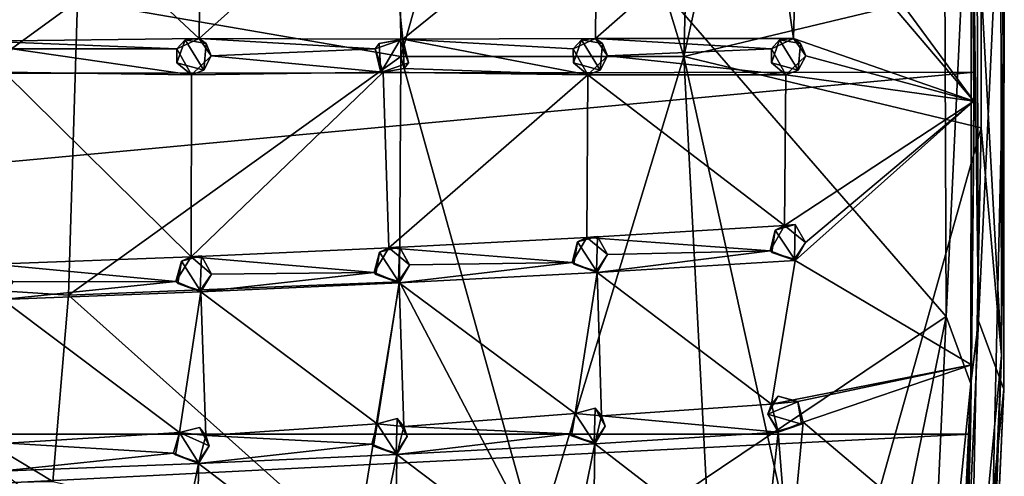
# Model space of a CAD drawing. Units: inches. Extents: x -7.1 to 7.1, y -3.7 to 3.8.
# Drawn here: x 3.6 to 7.1, y -1.5 to 0.1 of the extents above; entities that cross this region are included whole.
import ezdxf

# ---------------------------------------------------------------- set-up
doc = ezdxf.new("R2010")
doc.units = ezdxf.units.IN
doc.layers.get('0').update_dxf_attribs({"true_color": 0xc2ced6})

msp = doc.modelspace()

# ---------------------------------------------------------------- linework, layer by layer
for points in [[(6.8765, 1.2189), (6.8841, -0.9289), (3.0172, 3.5325), (6.8765, 1.2189)], [(6.8841, -0.9289), (3.0172, -3.5299), (3.0172, 3.5325), (6.8841, -0.9289)], [(5.9463, 0.0013), (7.0103, 0.2564), (6.4458, 2.2424), (5.9463, 0.0013)], [(6.4458, 2.2424), (6.0055, 2.1702), (5.9463, 0.0013), (6.4458, 2.2424)], [(5.4204, 1.7259), (5.9463, 0.0013), (6.0055, 2.1702), (5.4204, 1.7259)], [(5.4204, 1.7259), (4.9291, 0.8079), (4.9332, 0.0013), (5.4204, 1.7259)], [(4.9332, 0.0013), (5.9463, 0.0013), (5.4204, 1.7259), (4.9332, 0.0013)], [(-6.9853, -0.0707), (6.9855, -0.0551), (6.9714, 1.3512), (-6.9853, -0.0707)], [(6.3623, 0.6874), (6.9722, 1.3436), (6.9833, -0.158), (6.3623, 0.6874)], [(6.9722, 1.3436), (6.9714, 1.3512), (6.9855, -0.0551), (6.9722, 1.3436)], [(6.9833, -0.158), (6.9722, 1.3436), (6.9855, -0.0551), (6.9833, -0.158)], [(6.9751, 0.986), (6.9925, 1.2394), (7.0003, -0.9446), (6.9751, 0.986)], [(6.9925, 1.2394), (7.0927, 1.0027), (7.0003, -0.9446), (6.9925, 1.2394)], [(7.0103, 0.2564), (7.0823, -1.0674), (7.0795, 1.2393), (7.0103, 0.2564)], [(7.0795, 1.2393), (7.0823, -1.0674), (7.0885, 0.0013), (7.0795, 1.2393)], [(7.0927, 1.0027), (7.0795, 1.2393), (7.0885, 0.0013), (7.0927, 1.0027)], [(6.8765, 1.2189), (6.9751, 0.986), (6.8841, -0.9289), (6.8765, 1.2189)], [(7.0927, 1.0027), (7.0908, -1.1901), (7.0003, -0.9446), (7.0927, 1.0027)], [(7.0885, 0.0013), (7.0908, -1.1901), (7.0927, 1.0027), (7.0885, 0.0013)], [(6.9751, 0.986), (6.9732, -1.1703), (6.8841, -0.9289), (6.9751, 0.986)], [(6.9732, -1.1703), (6.9751, 0.986), (7.0003, -0.9446), (6.9732, -1.1703)], [(3.7768, 0.2002), (2.4247, 0.8607), (2.4431, -0.7679), (3.7768, 0.2002)], [(3.7768, 0.2002), (4.9332, 0.0013), (4.9291, 0.8079), (3.7768, 0.2002)], [(4.2116, 0.0661), (3.4395, 0.0565), (3.5097, 0.7219), (4.2116, 0.0661)], [(3.5097, 0.7219), (4.2184, 0.6957), (4.2116, 0.0661), (3.5097, 0.7219)], [(4.2116, 0.0661), (4.2184, 0.6957), (4.8775, 0.6626), (4.2116, 0.0661)], [(6.9833, -0.158), (6.3526, 0.5837), (6.3623, 0.6874), (6.9833, -0.158)], [(4.8775, 0.6626), (4.941, 0.0628), (4.2116, 0.0661), (4.8775, 0.6626)], [(4.941, 0.0628), (4.8775, 0.6626), (5.6347, 0.6259), (4.941, 0.0628)], [(5.6347, 0.6259), (5.6297, 0.0661), (4.941, 0.0628), (5.6347, 0.6259)], [(5.6297, 0.0661), (5.6347, 0.6259), (6.2585, 0.6183), (5.6297, 0.0661)], [(6.2585, 0.6183), (6.3388, 0.0661), (5.6297, 0.0661), (6.2585, 0.6183)], [(6.3526, 0.5837), (6.3388, 0.0661), (6.2585, 0.6183), (6.3526, 0.5837)], [(6.9833, -0.158), (6.3388, 0.0661), (6.3526, 0.5837), (6.9833, -0.158)], [(7.0103, -0.2538), (7.0103, 0.2564), (5.9463, 0.0013), (7.0103, -0.2538)], [(7.0103, 0.2564), (7.0103, -0.2538), (7.0823, -1.0674), (7.0103, 0.2564)], [(3.7445, -0.8525), (3.7768, 0.2002), (2.4431, -0.7679), (3.7445, -0.8525)], [(4.9332, 0.0013), (3.7768, 0.2002), (3.7445, -0.8525), (4.9332, 0.0013)], [(4.132, 0.0288), (3.4395, 0.0565), (4.2116, 0.0661), (4.132, 0.0288)], [(3.4395, 0.0565), (4.132, 0.0288), (3.5426, 0.0288), (3.4395, 0.0565)], [(4.2116, 0.0661), (4.1612, 0.0612), (4.132, 0.0288), (4.2116, 0.0661)], [(4.1612, 0.0612), (4.1325, -0.0214), (4.132, 0.0288), (4.1612, 0.0612)], [(4.2282, -0.0476), (4.1325, -0.0214), (4.1612, 0.0612), (4.2282, -0.0476)], [(4.2116, 0.0661), (4.2364, 0.0478), (4.1612, 0.0612), (4.2116, 0.0661)], [(4.1612, 0.0612), (4.2364, 0.0478), (4.2282, -0.0476), (4.1612, 0.0612)], [(4.2548, 0.0032), (4.2116, 0.0661), (4.8411, 0.0288), (4.2548, 0.0032)], [(4.8411, 0.0288), (4.2116, 0.0661), (4.941, 0.0628), (4.8411, 0.0288)], [(4.2548, 0.0032), (4.2364, 0.0478), (4.2116, 0.0661), (4.2548, 0.0032)], [(4.2548, 0.0032), (4.2282, -0.0476), (4.2364, 0.0478), (4.2548, 0.0032)], [(4.941, 0.0628), (4.8564, 0.0478), (4.8411, 0.0288), (4.941, 0.0628)], [(4.8564, 0.0478), (4.862, -0.0565), (4.8411, 0.0288), (4.8564, 0.0478)], [(4.941, 0.0628), (4.9316, 0.0613), (4.8564, 0.0478), (4.941, 0.0628)], [(4.862, -0.0565), (4.8564, 0.0478), (4.9316, 0.0613), (4.862, -0.0565)], [(4.9316, 0.0613), (4.9603, -0.0214), (4.862, -0.0565), (4.9316, 0.0613)], [(4.941, 0.0628), (4.9603, -0.0214), (4.9316, 0.0613), (4.941, 0.0628)], [(4.941, 0.0628), (5.6297, 0.0661), (5.5502, 0.0288), (4.941, 0.0628)], [(5.6024, -0.064), (4.9455, -0.0413), (4.941, 0.0628), (5.6024, -0.064)], [(4.941, 0.0628), (5.5502, 0.0288), (5.6024, -0.064), (4.941, 0.0628)], [(4.9455, -0.0413), (4.9603, -0.0214), (4.941, 0.0628), (4.9455, -0.0413)], [(5.6297, 0.0661), (5.5794, 0.0613), (5.5502, 0.0288), (5.6297, 0.0661)], [(5.5794, 0.0613), (5.5507, -0.0214), (5.5502, 0.0288), (5.5794, 0.0613)], [(5.6464, -0.0476), (5.5507, -0.0214), (5.5794, 0.0613), (5.6464, -0.0476)], [(5.6546, 0.0478), (5.5794, 0.0613), (5.6297, 0.0661), (5.6546, 0.0478)], [(5.5794, 0.0613), (5.6546, 0.0478), (5.6464, -0.0476), (5.5794, 0.0613)], [(6.3388, 0.0661), (6.2593, 0.0288), (5.6297, 0.0661), (6.3388, 0.0661)], [(5.673, 0.0032), (5.6297, 0.0661), (6.2593, 0.0288), (5.673, 0.0032)], [(5.673, 0.0032), (5.6546, 0.0478), (5.6297, 0.0661), (5.673, 0.0032)], [(5.673, 0.0032), (5.6464, -0.0476), (5.6546, 0.0478), (5.673, 0.0032)], [(6.3388, 0.0661), (6.2885, 0.0613), (6.2593, 0.0288), (6.3388, 0.0661)], [(6.2885, 0.0613), (6.2598, -0.0214), (6.2593, 0.0288), (6.2885, 0.0613)], [(6.3555, -0.0476), (6.2598, -0.0214), (6.2885, 0.0613), (6.3555, -0.0476)], [(6.3637, 0.0478), (6.2885, 0.0613), (6.3388, 0.0661), (6.3637, 0.0478)], [(6.2885, 0.0613), (6.3637, 0.0478), (6.3555, -0.0476), (6.2885, 0.0613)], [(6.3388, 0.0661), (6.9833, -0.158), (6.3821, 0.0032), (6.3388, 0.0661)], [(6.3821, 0.0032), (6.3637, 0.0478), (6.3388, 0.0661), (6.3821, 0.0032)], [(6.3821, 0.0032), (6.3555, -0.0476), (6.3637, 0.0478), (6.3821, 0.0032)], [(3.5136, -0.0549), (3.5426, 0.0288), (4.1842, -0.0639), (3.5136, -0.0549)], [(3.5426, 0.0288), (4.132, 0.0288), (4.1842, -0.0639), (3.5426, 0.0288)], [(3.7445, -0.8525), (4.9291, -0.8053), (4.9332, 0.0013), (3.7445, -0.8525)], [(4.132, 0.0288), (4.1325, -0.0214), (4.1842, -0.0639), (4.132, 0.0288)], [(4.2548, 0.0032), (4.8701, -0.0549), (4.1842, -0.0639), (4.2548, 0.0032)], [(4.1842, -0.0639), (4.2282, -0.0476), (4.2548, 0.0032), (4.1842, -0.0639)], [(4.8411, 0.0288), (4.8701, -0.0549), (4.2548, 0.0032), (4.8411, 0.0288)], [(4.8411, 0.0288), (4.862, -0.0565), (4.8701, -0.0549), (4.8411, 0.0288)], [(5.419, -1.7414), (4.9332, 0.0013), (4.9291, -0.8053), (5.419, -1.7414)], [(5.9463, 0.0013), (4.9332, 0.0013), (5.419, -1.7414), (5.9463, 0.0013)], [(5.9463, 0.0013), (5.419, -1.7414), (6.0598, -2.1596), (5.9463, 0.0013)], [(5.5502, 0.0288), (5.5507, -0.0214), (5.6024, -0.064), (5.5502, 0.0288)], [(5.673, 0.0032), (6.3115, -0.0639), (5.6024, -0.064), (5.673, 0.0032)], [(5.6024, -0.064), (5.6464, -0.0476), (5.673, 0.0032), (5.6024, -0.064)], [(6.3115, -0.0639), (5.673, 0.0032), (6.2593, 0.0288), (6.3115, -0.0639)], [(6.4452, -2.2644), (7.0103, -0.2538), (5.9463, 0.0013), (6.4452, -2.2644)], [(5.9463, 0.0013), (6.0598, -2.1596), (6.4452, -2.2644), (5.9463, 0.0013)], [(6.2593, 0.0288), (6.2598, -0.0214), (6.3115, -0.0639), (6.2593, 0.0288)], [(6.9833, -0.158), (6.3115, -0.0639), (6.3821, 0.0032), (6.9833, -0.158)], [(6.3115, -0.0639), (6.3555, -0.0476), (6.3821, 0.0032), (6.3115, -0.0639)], [(7.0302, -2.5369), (7.0908, -1.1901), (7.0885, 0.0013), (7.0302, -2.5369)], [(7.0823, -1.0674), (7.0302, -2.5369), (7.0885, 0.0013), (7.0823, -1.0674)], [(4.1842, -0.0639), (4.1325, -0.0214), (4.2282, -0.0476), (4.1842, -0.0639)], [(4.862, -0.0565), (4.9603, -0.0214), (4.9455, -0.0413), (4.862, -0.0565)], [(5.6024, -0.064), (5.5507, -0.0214), (5.6464, -0.0476), (5.6024, -0.064)], [(6.3115, -0.0639), (6.2598, -0.0214), (6.3555, -0.0476), (6.3115, -0.0639)], [(6.9855, -0.0551), (-6.9853, -0.0707), (-6.9709, -1.351), (6.9855, -0.0551)], [(-6.9709, -1.351), (6.9713, -1.351), (6.9855, -0.0551), (-6.9709, -1.351)], [(4.1827, -0.7154), (3.4742, -0.7425), (3.5136, -0.0549), (4.1827, -0.7154)], [(3.5136, -0.0549), (4.1842, -0.0639), (4.1827, -0.7154), (3.5136, -0.0549)], [(4.1827, -0.7154), (4.1842, -0.0639), (4.8701, -0.0549), (4.1827, -0.7154)], [(4.8701, -0.0549), (4.891, -0.6833), (4.1827, -0.7154), (4.8701, -0.0549)], [(4.8701, -0.0549), (4.862, -0.0565), (4.9455, -0.0413), (4.8701, -0.0549)], [(4.9455, -0.0413), (5.6024, -0.064), (4.8701, -0.0549), (4.9455, -0.0413)], [(4.891, -0.6833), (4.8701, -0.0549), (5.6024, -0.064), (4.891, -0.6833)], [(5.6024, -0.064), (5.5989, -0.6462), (4.891, -0.6833), (5.6024, -0.064)], [(6.3067, -0.604), (5.5989, -0.6462), (5.6024, -0.064), (6.3067, -0.604)], [(5.6024, -0.064), (6.3115, -0.0639), (6.3067, -0.604), (5.6024, -0.064)], [(6.3067, -0.604), (6.3115, -0.0639), (6.9833, -0.158), (6.3067, -0.604)], [(6.9855, -0.0551), (6.9713, -1.351), (6.9758, -1.1024), (6.9855, -0.0551)], [(6.9833, -0.158), (6.9855, -0.0551), (6.9758, -1.1024), (6.9833, -0.158)], [(6.9833, -0.158), (6.3808, -0.6646), (6.3067, -0.604), (6.9833, -0.158)], [(6.3445, -0.729), (6.9833, -0.158), (6.9758, -1.1024), (6.3445, -0.729)], [(6.9833, -0.158), (6.3445, -0.729), (6.3808, -0.6646), (6.9833, -0.158)], [(6.9698, -2.2361), (7.0103, -0.2538), (6.4452, -2.2644), (6.9698, -2.2361)], [(6.9698, -2.2361), (7.0823, -1.0674), (7.0103, -0.2538), (6.9698, -2.2361)], [(6.2545, -0.694), (5.5989, -0.6462), (6.3067, -0.604), (6.2545, -0.694)], [(6.2545, -0.694), (6.3067, -0.604), (6.2733, -0.6203), (6.2545, -0.694)], [(6.2545, -0.694), (6.2733, -0.6203), (6.261, -0.7005), (6.2545, -0.694)], [(6.3424, -0.7242), (6.261, -0.7005), (6.2733, -0.6203), (6.3424, -0.7242)], [(6.2733, -0.6203), (6.3445, -0.6005), (6.3424, -0.7242), (6.2733, -0.6203)], [(6.3445, -0.6005), (6.2733, -0.6203), (6.3067, -0.604), (6.3445, -0.6005)], [(6.3808, -0.6646), (6.3445, -0.6005), (6.3067, -0.604), (6.3808, -0.6646)], [(6.3445, -0.6005), (6.3808, -0.6649), (6.3424, -0.7242), (6.3445, -0.6005)], [(6.3808, -0.6646), (6.3808, -0.6649), (6.3445, -0.6005), (6.3808, -0.6646)], [(5.5462, -0.7358), (4.891, -0.6833), (5.5989, -0.6462), (5.5462, -0.7358)], [(5.5462, -0.7358), (5.5989, -0.6462), (5.5654, -0.6622), (5.5462, -0.7358)], [(5.5462, -0.7358), (5.5654, -0.6622), (5.5526, -0.7424), (5.5462, -0.7358)], [(5.6338, -0.7666), (5.5526, -0.7424), (5.5654, -0.6622), (5.6338, -0.7666)], [(5.5654, -0.6622), (5.6368, -0.6429), (5.6338, -0.7666), (5.5654, -0.6622)], [(5.6368, -0.6429), (5.5654, -0.6622), (5.5989, -0.6462), (5.6368, -0.6429)], [(5.6727, -0.7072), (5.6368, -0.6429), (5.5989, -0.6462), (5.6727, -0.7072)], [(5.5989, -0.6462), (6.2545, -0.694), (5.6727, -0.7072), (5.5989, -0.6462)], [(5.6368, -0.6429), (5.6727, -0.7075), (5.6338, -0.7666), (5.6368, -0.6429)], [(5.6727, -0.7072), (5.6727, -0.7075), (5.6368, -0.6429), (5.6727, -0.7072)], [(6.3445, -0.729), (6.3424, -0.7242), (6.3808, -0.6649), (6.3445, -0.729)], [(6.3445, -0.729), (6.3808, -0.6649), (6.3808, -0.6646), (6.3445, -0.729)], [(4.891, -0.6833), (4.8375, -0.7725), (4.1827, -0.7154), (4.891, -0.6833)], [(4.8375, -0.7725), (4.891, -0.6833), (4.8573, -0.6991), (4.8375, -0.7725)], [(4.8375, -0.7725), (4.8573, -0.6991), (4.8439, -0.7791), (4.8375, -0.7725)], [(4.925, -0.804), (4.8439, -0.7791), (4.8573, -0.6991), (4.925, -0.804)], [(4.8573, -0.6991), (4.9288, -0.6803), (4.925, -0.804), (4.8573, -0.6991)], [(4.9288, -0.6803), (4.8573, -0.6991), (4.891, -0.6833), (4.9288, -0.6803)], [(4.9642, -0.7449), (4.9288, -0.6803), (4.891, -0.6833), (4.9642, -0.7449)], [(4.891, -0.6833), (5.5462, -0.7358), (4.9642, -0.7449), (4.891, -0.6833)], [(4.9288, -0.6803), (4.9642, -0.7452), (4.925, -0.804), (4.9288, -0.6803)], [(4.9642, -0.7449), (4.9642, -0.7452), (4.9288, -0.6803), (4.9642, -0.7449)], [(5.6359, -0.7714), (5.6727, -0.7072), (6.2545, -0.694), (5.6359, -0.7714)], [(5.6359, -0.7714), (6.2545, -0.694), (6.3445, -0.729), (5.6359, -0.7714)], [(6.261, -0.7005), (6.3445, -0.729), (6.2545, -0.694), (6.261, -0.7005)], [(6.261, -0.7005), (6.3424, -0.7242), (6.3445, -0.729), (6.261, -0.7005)], [(3.4742, -0.7425), (4.1827, -0.7154), (4.1287, -0.8043), (3.4742, -0.7425)], [(4.1287, -0.8043), (4.1827, -0.7154), (4.149, -0.731), (4.1287, -0.8043)], [(4.1287, -0.8043), (4.149, -0.731), (4.135, -0.8109), (4.1287, -0.8043)], [(4.2159, -0.8363), (4.135, -0.8109), (4.149, -0.731), (4.2159, -0.8363)], [(4.149, -0.731), (4.2206, -0.7127), (4.2159, -0.8363), (4.149, -0.731)], [(4.2206, -0.7127), (4.149, -0.731), (4.1827, -0.7154), (4.2206, -0.7127)], [(4.2555, -0.7775), (4.2206, -0.7127), (4.1827, -0.7154), (4.2555, -0.7775)], [(4.2555, -0.7775), (4.1827, -0.7154), (4.8375, -0.7725), (4.2555, -0.7775)], [(4.2206, -0.7127), (4.2555, -0.7778), (4.2159, -0.8363), (4.2206, -0.7127)], [(4.2555, -0.7775), (4.2555, -0.7778), (4.2206, -0.7127), (4.2555, -0.7775)], [(4.927, -0.8088), (4.9642, -0.7449), (5.5462, -0.7358), (4.927, -0.8088)], [(4.927, -0.8088), (5.5462, -0.7358), (5.6359, -0.7714), (4.927, -0.8088)], [(5.5526, -0.7424), (5.6359, -0.7714), (5.5462, -0.7358), (5.5526, -0.7424)], [(5.6359, -0.7714), (5.6338, -0.7666), (5.6727, -0.7075), (5.6359, -0.7714)], [(5.6359, -0.7714), (5.6727, -0.7075), (5.6727, -0.7072), (5.6359, -0.7714)], [(5.6359, -0.7714), (6.3445, -0.729), (6.2596, -1.2431), (5.6359, -0.7714)], [(6.3445, -0.729), (6.9758, -1.1024), (6.2596, -1.2431), (6.3445, -0.729)], [(2.4431, -0.7679), (2.4646, -1.5416), (3.6887, -1.5204), (2.4431, -0.7679)], [(3.6887, -1.5204), (3.7445, -0.8525), (2.4431, -0.7679), (3.6887, -1.5204)], [(3.5467, -0.8051), (3.4742, -0.7425), (4.1287, -0.8043), (3.5467, -0.8051)], [(4.8375, -0.7725), (4.2179, -0.8411), (4.2555, -0.7775), (4.8375, -0.7725)], [(4.2179, -0.8411), (4.8375, -0.7725), (4.927, -0.8088), (4.2179, -0.8411)], [(4.8439, -0.7791), (4.927, -0.8088), (4.8375, -0.7725), (4.8439, -0.7791)], [(4.927, -0.8088), (4.925, -0.804), (4.9642, -0.7452), (4.927, -0.8088)], [(4.927, -0.8088), (4.9642, -0.7452), (4.9642, -0.7449), (4.927, -0.8088)], [(4.927, -0.8088), (5.6359, -0.7714), (5.5574, -1.2762), (4.927, -0.8088)], [(5.5526, -0.7424), (5.6338, -0.7666), (5.6359, -0.7714), (5.5526, -0.7424)], [(5.652, -1.2856), (5.5574, -1.2762), (5.6359, -0.7714), (5.652, -1.2856)], [(6.2596, -1.2431), (5.652, -1.2856), (5.6359, -0.7714), (6.2596, -1.2431)], [(3.5085, -0.8685), (3.5467, -0.8051), (4.1287, -0.8043), (3.5085, -0.8685)], [(4.1287, -0.8043), (4.2179, -0.8411), (3.5085, -0.8685), (4.1287, -0.8043)], [(4.7716, -1.7716), (4.9291, -0.8053), (3.7445, -0.8525), (4.7716, -1.7716)], [(4.135, -0.8109), (4.2179, -0.8411), (4.1287, -0.8043), (4.135, -0.8109)], [(4.2179, -0.8411), (4.2159, -0.8363), (4.2555, -0.7778), (4.2179, -0.8411)], [(4.2179, -0.8411), (4.2555, -0.7778), (4.2555, -0.7775), (4.2179, -0.8411)], [(4.2179, -0.8411), (4.927, -0.8088), (4.8493, -1.3131), (4.2179, -0.8411)], [(4.9291, -0.8053), (4.7716, -1.7716), (5.419, -1.7414), (4.9291, -0.8053)], [(4.8439, -0.7791), (4.925, -0.804), (4.927, -0.8088), (4.8439, -0.7791)], [(4.927, -0.8088), (4.9438, -1.3231), (4.8493, -1.3131), (4.927, -0.8088)], [(5.5574, -1.2762), (4.9438, -1.3231), (4.927, -0.8088), (5.5574, -1.2762)], [(3.5085, -0.8685), (4.2179, -0.8411), (4.1409, -1.345), (3.5085, -0.8685)], [(4.135, -0.8109), (4.2159, -0.8363), (4.2179, -0.8411), (4.135, -0.8109)], [(4.2179, -0.8411), (4.2355, -1.3559), (4.1409, -1.345), (4.2179, -0.8411)], [(4.8493, -1.3131), (4.2355, -1.3559), (4.2179, -0.8411), (4.8493, -1.3131)], [(4.1409, -1.345), (3.5267, -1.3832), (3.5085, -0.8685), (4.1409, -1.345)], [(3.7445, -0.8525), (3.6887, -1.5204), (4.7716, -1.7716), (3.7445, -0.8525)], [(6.8841, -0.9289), (6.4024, -3.2932), (3.0172, -3.5299), (6.8841, -0.9289)], [(6.8841, -0.9289), (6.7926, -2.9519), (6.4024, -3.2932), (6.8841, -0.9289)], [(6.8841, -0.9289), (6.9732, -1.1703), (6.7926, -2.9519), (6.8841, -0.9289)], [(7.0003, -0.9446), (7.0908, -1.1901), (6.9072, -3.0017), (7.0003, -0.9446)], [(6.9072, -3.0017), (6.9732, -1.1703), (7.0003, -0.9446), (6.9072, -3.0017)], [(7.0823, -1.0674), (6.9698, -2.2361), (7.0018, -2.8636), (7.0823, -1.0674)], [(7.0018, -2.8636), (7.0302, -2.5369), (7.0823, -1.0674), (7.0018, -2.8636)], [(6.3543, -1.2343), (6.2596, -1.2431), (6.9758, -1.1024), (6.3543, -1.2343)], [(6.373, -1.3083), (6.3543, -1.2343), (6.9758, -1.1024), (6.373, -1.3083)], [(6.373, -1.3083), (6.9758, -1.1024), (6.9588, -1.8034), (6.373, -1.3083)], [(6.9588, -1.8034), (6.9758, -1.1024), (6.9713, -1.351), (6.9588, -1.8034)], [(6.7926, -2.9519), (6.9732, -1.1703), (6.8975, -2.8332), (6.7926, -2.9519)], [(6.8975, -2.8332), (6.9732, -1.1703), (6.9072, -3.0017), (6.8975, -2.8332)], [(6.9072, -3.0017), (7.0908, -1.1901), (7.0139, -2.881), (6.9072, -3.0017)], [(7.0139, -2.881), (7.0908, -1.1901), (7.0302, -2.5369), (7.0139, -2.881)], [(6.2831, -1.2148), (6.2468, -1.2791), (6.2596, -1.2431), (6.2831, -1.2148)], [(6.2468, -1.2791), (6.2831, -1.2148), (6.3543, -1.2346), (6.2468, -1.2791)], [(6.3543, -1.2343), (6.2831, -1.2148), (6.2596, -1.2431), (6.3543, -1.2343)], [(6.3543, -1.2343), (6.3543, -1.2346), (6.2831, -1.2148), (6.3543, -1.2343)], [(5.5574, -1.2765), (5.6287, -1.2572), (5.6258, -1.3809), (5.5574, -1.2765)], [(5.6287, -1.2572), (5.5574, -1.2765), (5.5574, -1.2762), (5.6287, -1.2572)], [(5.6287, -1.2572), (5.5574, -1.2762), (5.652, -1.2856), (5.6287, -1.2572)], [(5.6287, -1.2572), (5.6646, -1.3218), (5.6258, -1.3809), (5.6287, -1.2572)], [(5.652, -1.2856), (5.6646, -1.3218), (5.6287, -1.2572), (5.652, -1.2856)], [(6.2831, -1.3432), (5.652, -1.2856), (6.2596, -1.2431), (6.2831, -1.3432)], [(6.2468, -1.2791), (6.3543, -1.2346), (6.3666, -1.3148), (6.2468, -1.2791)], [(6.2468, -1.2791), (6.2831, -1.3432), (6.2596, -1.2431), (6.2468, -1.2791)], [(6.3543, -1.2346), (6.3543, -1.2343), (6.373, -1.3083), (6.3543, -1.2346)], [(6.3543, -1.2346), (6.373, -1.3083), (6.3666, -1.3148), (6.3543, -1.2346)], [(4.8493, -1.3134), (4.9207, -1.2946), (4.9169, -1.4182), (4.8493, -1.3134)], [(4.9207, -1.2946), (4.8493, -1.3134), (4.8493, -1.3131), (4.9207, -1.2946)], [(4.9207, -1.2946), (4.8493, -1.3131), (4.9438, -1.3231), (4.9207, -1.2946)], [(4.9207, -1.2946), (4.9562, -1.3595), (4.9169, -1.4182), (4.9207, -1.2946)], [(4.9438, -1.3231), (4.9562, -1.3595), (4.9207, -1.2946), (4.9438, -1.3231)], [(5.5381, -1.35), (4.9438, -1.3231), (5.5574, -1.2762), (5.5381, -1.35)], [(5.5381, -1.35), (5.5574, -1.2762), (5.5574, -1.2765), (5.5381, -1.35)], [(5.5381, -1.35), (5.5574, -1.2765), (5.5446, -1.3566), (5.5381, -1.35)], [(5.6258, -1.3809), (5.5446, -1.3566), (5.5574, -1.2765), (5.6258, -1.3809)], [(5.6278, -1.3856), (5.652, -1.2856), (6.2831, -1.3432), (5.6278, -1.3856)], [(5.6278, -1.3856), (5.6646, -1.3218), (5.652, -1.2856), (5.6278, -1.3856)], [(6.3666, -1.3148), (6.2852, -1.3385), (6.2468, -1.2791), (6.3666, -1.3148)], [(6.2468, -1.2791), (6.2852, -1.3385), (6.2831, -1.3432), (6.2468, -1.2791)], [(4.2475, -1.3921), (4.1409, -1.3453), (4.2125, -1.327), (4.2475, -1.3921)], [(4.2125, -1.327), (4.1409, -1.3453), (4.1409, -1.345), (4.2125, -1.327)], [(4.2125, -1.327), (4.1409, -1.345), (4.2355, -1.3559), (4.2125, -1.327)], [(4.2355, -1.3559), (4.2475, -1.3921), (4.2125, -1.327), (4.2355, -1.3559)], [(4.2355, -1.3559), (4.8493, -1.3131), (4.8295, -1.3868), (4.2355, -1.3559)], [(4.8295, -1.3868), (4.8493, -1.3131), (4.8493, -1.3134), (4.8295, -1.3868)], [(4.8295, -1.3868), (4.8493, -1.3134), (4.8359, -1.3934), (4.8295, -1.3868)], [(4.9169, -1.4182), (4.8359, -1.3934), (4.8493, -1.3134), (4.9169, -1.4182)], [(5.5381, -1.35), (4.919, -1.423), (4.9438, -1.3231), (5.5381, -1.35)], [(4.919, -1.423), (4.9562, -1.3595), (4.9438, -1.3231), (4.919, -1.423)], [(5.6278, -1.3856), (5.6258, -1.3809), (5.6646, -1.3218), (5.6278, -1.3856)], [(6.2831, -1.3432), (6.3666, -1.3148), (6.373, -1.3083), (6.2831, -1.3432)], [(6.3232, -1.8409), (6.2831, -1.3432), (6.373, -1.3083), (6.3232, -1.8409)], [(6.2831, -1.3432), (6.2852, -1.3385), (6.3666, -1.3148), (6.2831, -1.3432)], [(6.9588, -1.8034), (6.3232, -1.8409), (6.373, -1.3083), (6.9588, -1.8034)], [(-6.9472, -2.0545), (6.9713, -1.351), (-6.9709, -1.351), (-6.9472, -2.0545)], [(-6.9472, -2.0545), (6.9204, -2.6416), (6.9713, -1.351), (-6.9472, -2.0545)], [(4.1206, -1.4185), (3.5267, -1.3832), (4.1409, -1.345), (4.1206, -1.4185)], [(4.1206, -1.4185), (4.1409, -1.345), (4.1409, -1.3453), (4.1206, -1.4185)], [(4.1206, -1.4185), (4.1409, -1.3453), (4.127, -1.4252), (4.1206, -1.4185)], [(4.2078, -1.4506), (4.127, -1.4252), (4.1409, -1.3453), (4.2078, -1.4506)], [(4.1409, -1.3453), (4.2475, -1.3921), (4.2078, -1.4506), (4.1409, -1.3453)], [(4.2355, -1.3559), (4.8295, -1.3868), (4.2098, -1.4554), (4.2355, -1.3559)], [(4.2098, -1.4554), (4.2475, -1.3921), (4.2355, -1.3559), (4.2098, -1.4554)], [(4.919, -1.423), (4.9169, -1.4182), (4.9562, -1.3595), (4.919, -1.423)], [(5.6278, -1.3856), (4.919, -1.423), (5.5381, -1.35), (5.6278, -1.3856)], [(5.5446, -1.3566), (5.6278, -1.3856), (5.5381, -1.35), (5.5446, -1.3566)], [(5.5446, -1.3566), (5.6258, -1.3809), (5.6278, -1.3856), (5.5446, -1.3566)], [(5.6278, -1.3856), (6.2831, -1.3432), (6.2285, -1.8497), (5.6278, -1.3856)], [(6.2285, -1.8497), (6.2831, -1.3432), (6.3232, -1.8409), (6.2285, -1.8497)], [(6.9588, -1.8034), (6.9713, -1.351), (6.9204, -2.6416), (6.9588, -1.8034)], [(3.5267, -1.3832), (4.1206, -1.4185), (3.5005, -1.4827), (3.5267, -1.3832)], [(4.2098, -1.4554), (4.2078, -1.4506), (4.2475, -1.3921), (4.2098, -1.4554)], [(4.919, -1.423), (4.2098, -1.4554), (4.8295, -1.3868), (4.919, -1.423)], [(4.8359, -1.3934), (4.919, -1.423), (4.8295, -1.3868), (4.8359, -1.3934)], [(4.8359, -1.3934), (4.9169, -1.4182), (4.919, -1.423), (4.8359, -1.3934)], [(4.919, -1.423), (5.6278, -1.3856), (5.5262, -1.8828), (4.919, -1.423)], [(5.6208, -1.8922), (5.5262, -1.8828), (5.6278, -1.3856), (5.6208, -1.8922)], [(6.2285, -1.8497), (5.6208, -1.8922), (5.6278, -1.3856), (6.2285, -1.8497)], [(4.1206, -1.4185), (4.2098, -1.4554), (3.5005, -1.4827), (4.1206, -1.4185)], [(4.127, -1.4252), (4.2098, -1.4554), (4.1206, -1.4185), (4.127, -1.4252)], [(4.127, -1.4252), (4.2078, -1.4506), (4.2098, -1.4554), (4.127, -1.4252)], [(4.2098, -1.4554), (4.919, -1.423), (4.8181, -1.9197), (4.2098, -1.4554)], [(4.9126, -1.9297), (4.8181, -1.9197), (4.919, -1.423), (4.9126, -1.9297)], [(5.5262, -1.8828), (4.9126, -1.9297), (4.919, -1.423), (5.5262, -1.8828)], [(3.5005, -1.4827), (4.2098, -1.4554), (4.1098, -1.9516), (3.5005, -1.4827)], [(4.2098, -1.4554), (4.2044, -1.9625), (4.1098, -1.9516), (4.2098, -1.4554)], [(4.8181, -1.9197), (4.2044, -1.9625), (4.2098, -1.4554), (4.8181, -1.9197)]]:
    msp.add_lwpolyline(points)

doc.saveas('drawing.dxf')
